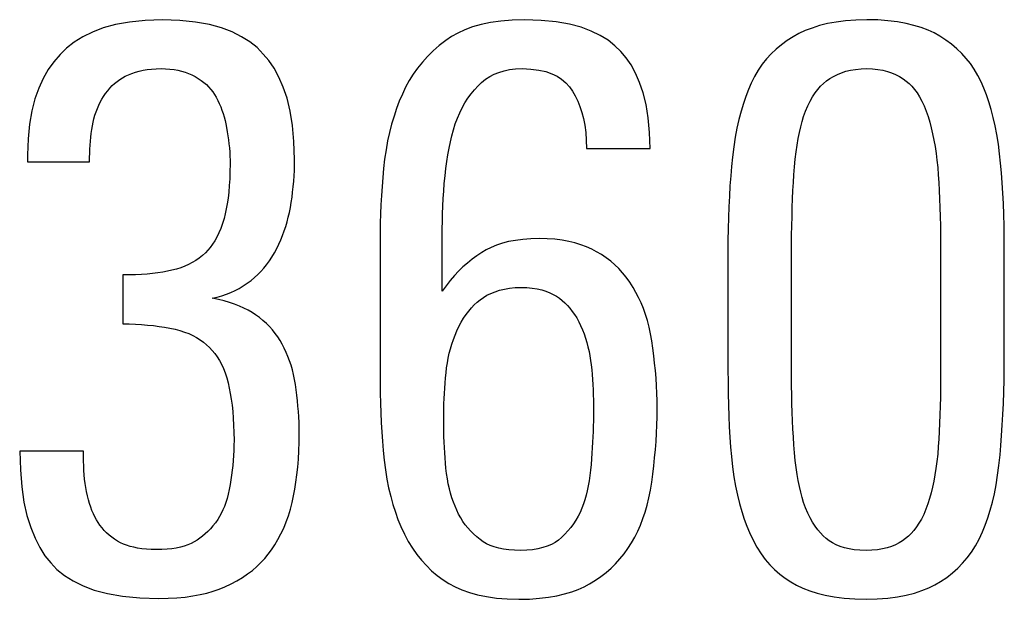
# Model space of a CAD drawing. Units: millimetres. Extents: x 19.8 to 102.5, y 20.3 to 103.
# Drawn here: x 68.2 to 70.4, y 49.8 to 51.1 of the extents above; entities that cross this region are included whole.
import ezdxf

# ---------------------------------------------------------------- set-up
doc = ezdxf.new("R2010")
doc.units = ezdxf.units.MM
doc.header["$LTSCALE"] = 16.335
doc.layers.get('0').update_dxf_attribs({"linetype": 'CONTINUOUS'})
doc.layers.add('ASSI', color=7, linetype='CONTINUOUS')

msp = doc.modelspace()

# ---------------------------------------------------------------- linework, layer by layer
at = {"color": 7, "linetype": 'CONTINUOUS'}
for p, q in [((69.4646, 50.8436), (69.6121, 50.8436)), ((68.17, 50.8292), (68.17, 50.813)), ((68.17, 50.813), (68.3139, 50.813)), ((69.1302, 50.6042), (69.1302, 50.622)), ((70.2845, 50.6193), (70.2846, 50.3347)), ((69.1302, 50.5127), (69.1302, 50.6042)), ((69.7919, 50.6026), (69.7919, 50.3309)), ((69.9394, 50.3148), (69.9393, 50.5954)), ((70.432, 50.3635), (70.432, 50.6098)), ((68.3912, 50.5505), (68.3912, 50.4372)), ((69.1585, 50.549), (69.1489, 50.5377)), ((69.1395, 50.5256), (69.1302, 50.5127)), ((69.1489, 50.5377), (69.1395, 50.5256)), ((68.598, 50.4965), (68.6094, 50.4991)), ((68.6121, 50.4936), (68.598, 50.4965)), ((69.2113, 50.4873), (69.2183, 50.4929)), ((68.2995, 50.1423), (68.152, 50.1423))]:
    msp.add_line(p, q, dxfattribs=at)
for points in [[(68.4829, 51.142), (68.4429, 51.1402), (68.4066, 51.1364), (68.374, 51.1307), (68.3454, 51.1229), (68.3205, 51.1132), (68.2982, 51.1021), (68.278, 51.0898), (68.2605, 51.0762), (68.2455, 51.0611)], [(68.7162, 51.0625), (68.7019, 51.0772), (68.685, 51.0905), (68.6655, 51.1026), (68.6437, 51.1135), (68.6193, 51.1231), (68.5912, 51.1308), (68.5588, 51.1364), (68.5228, 51.1402), (68.4829, 51.142)], [(69.3208, 51.142), (69.2925, 51.141), (69.2664, 51.1389), (69.2423, 51.1355), (69.2205, 51.1309), (69.2008, 51.1251), (69.1829, 51.1184), (69.1665, 51.1111), (69.1518, 51.1029), (69.1389, 51.0939)], [(69.5437, 51.0683), (69.5305, 51.0818), (69.5146, 51.0942), (69.4961, 51.1053), (69.4753, 51.1155), (69.452, 51.1244), (69.425, 51.1316), (69.394, 51.1368), (69.3592, 51.1403), (69.3208, 51.142)], [(70.1137, 51.142), (70.0882, 51.1412), (70.0644, 51.1394), (70.0424, 51.1366), (70.0223, 51.1329), (70.004, 51.1282), (69.987, 51.1227), (69.971, 51.1167), (69.9563, 51.1099), (69.9429, 51.1025)], [(70.2825, 51.1039), (70.2696, 51.1112), (70.2553, 51.1178), (70.2396, 51.1237), (70.2227, 51.1289), (70.2044, 51.1335), (70.1844, 51.1371), (70.1625, 51.1397), (70.139, 51.1413), (70.1137, 51.142)], [(69.1389, 51.0939), (69.1237, 51.082), (69.1096, 51.0697), (69.0965, 51.0569), (69.0844, 51.0437), (69.0734, 51.03), (69.0633, 51.0158), (69.054, 51.0009), (69.0456, 50.9855), (69.0381, 50.9696)], [(69.9429, 51.1025), (69.9289, 51.0937), (69.9158, 51.0841), (69.9035, 51.0738), (69.8921, 51.0629), (69.8815, 51.0512), (69.8716, 51.0386), (69.8623, 51.0249), (69.8537, 51.0102), (69.8458, 50.9946)], [(70.3781, 50.9982), (70.3706, 51.013), (70.3624, 51.027), (70.3534, 51.0402), (70.3439, 51.0524), (70.3336, 51.0638), (70.3223, 51.0747), (70.31, 51.085), (70.2967, 51.0947), (70.2825, 51.1039)], [(68.2455, 51.0611), (68.2312, 51.0447), (68.2183, 51.0262), (68.2067, 51.0056), (68.1964, 50.9831), (68.1874, 50.9585), (68.1803, 50.9309), (68.1751, 50.9), (68.1716, 50.8661), (68.17, 50.8292)], [(68.7886, 50.8184), (68.7869, 50.8594), (68.7834, 50.8968), (68.7782, 50.9304), (68.7711, 50.9599), (68.7623, 50.9857), (68.7523, 51.0087), (68.7414, 51.0294), (68.7293, 51.0473), (68.7162, 51.0625)], [(69.6121, 50.8436), (69.6105, 50.8808), (69.6073, 50.9148), (69.6024, 50.9455), (69.5958, 50.9727), (69.5874, 50.9966), (69.578, 51.018), (69.5677, 51.0373), (69.5563, 51.054), (69.5437, 51.0683)], [(68.3966, 51.0108), (68.4041, 51.0143), (68.412, 51.0175), (68.4203, 51.0203), (68.4289, 51.0228), (68.4378, 51.0248), (68.4473, 51.0265), (68.4575, 51.0277), (68.4681, 51.0284), (68.4793, 51.0288)], [(68.4793, 51.0288), (68.4899, 51.0284), (68.5, 51.0277), (68.5096, 51.0264)], [(68.5096, 51.0264), (68.5185, 51.0248), (68.5269, 51.0227), (68.535, 51.0201), (68.543, 51.0172), (68.5506, 51.0139), (68.558, 51.0101)], [(69.2134, 50.9888), (69.2217, 50.9967), (69.2308, 51.0038), (69.2405, 51.0101), (69.2507, 51.0155), (69.2616, 51.02), (69.2735, 51.0236), (69.2865, 51.0263), (69.3005, 51.028), (69.3154, 51.0288)], [(69.3154, 51.0288), (69.3359, 51.0276), (69.3542, 51.0252), (69.3706, 51.0217), (69.3845, 51.0169), (69.3964, 51.0108), (69.407, 51.0038), (69.4166, 50.9957), (69.4249, 50.9866), (69.4319, 50.9764)], [(70.0202, 51), (70.0281, 51.0056), (70.0365, 51.0107), (70.0455, 51.0152), (70.0549, 51.0191), (70.0649, 51.0224), (70.0758, 51.025), (70.0876, 51.0269), (70.1002, 51.0282), (70.1137, 51.0288)], [(70.1137, 51.0288), (70.1268, 51.0282), (70.1391, 51.0269), (70.1506, 51.025), (70.1612, 51.0223), (70.1711, 51.0189), (70.1804, 51.0149), (70.1892, 51.0104), (70.1975, 51.0052), (70.2051, 50.9995)], [(68.3462, 50.964), (68.351, 50.971), (68.3559, 50.9775), (68.361, 50.9836), (68.3664, 50.9892), (68.3719, 50.9943), (68.3777, 50.999), (68.3838, 51.0033), (68.3901, 51.0073), (68.3966, 51.0108)], [(68.558, 51.0101), (68.5653, 51.0058), (68.5721, 51.0013), (68.5785, 50.9965), (68.5843, 50.9915), (68.5896, 50.9862), (68.5945, 50.9806), (68.599, 50.9748), (68.6032, 50.9687), (68.607, 50.9622)], [(69.1566, 50.8869), (69.1608, 50.9006), (69.1656, 50.9137), (69.1709, 50.9262), (69.1768, 50.9381), (69.1831, 50.9494), (69.19, 50.96), (69.1973, 50.9702), (69.2051, 50.9798), (69.2134, 50.9888)], [(69.8458, 50.9946), (69.8394, 50.98), (69.8333, 50.9643), (69.8277, 50.9476), (69.8224, 50.9298), (69.8174, 50.911), (69.813, 50.8909), (69.8091, 50.8697), (69.8056, 50.8473), (69.8027, 50.8238)], [(69.9673, 50.9175), (69.9719, 50.9304), (69.977, 50.9423), (69.9823, 50.9533), (69.988, 50.9633), (69.9941, 50.9724), (70.0003, 50.9805), (70.0067, 50.9879), (70.0134, 50.9944), (70.0202, 51)], [(70.2051, 50.9995), (70.2116, 50.9941), (70.2179, 50.9877), (70.224, 50.9804), (70.2301, 50.9723), (70.2359, 50.9632), (70.2414, 50.9532), (70.2466, 50.9422), (70.2513, 50.9302), (70.2558, 50.9173)], [(70.4211, 50.831), (70.4182, 50.8538), (70.4148, 50.8756), (70.4109, 50.8962), (70.4064, 50.9157), (70.4015, 50.9341), (70.3962, 50.9516), (70.3906, 50.9681), (70.3845, 50.9836), (70.3781, 50.9982)], [(68.3203, 50.8958), (68.322, 50.9043), (68.324, 50.9125), (68.3263, 50.9206), (68.3289, 50.9285), (68.3319, 50.9362), (68.3351, 50.9436), (68.3386, 50.9507), (68.3423, 50.9575), (68.3462, 50.964)], [(68.607, 50.9622), (68.6107, 50.955), (68.6143, 50.9477), (68.6175, 50.9401), (68.6205, 50.9324), (68.6232, 50.9246), (68.6257, 50.9166)], [(69.0381, 50.9696), (69.0311, 50.9531), (69.0247, 50.9359), (69.0188, 50.9181), (69.0133, 50.8997), (69.0084, 50.8807), (69.0041, 50.861), (69.0003, 50.8404), (68.9971, 50.819), (68.9945, 50.7969)], [(69.4319, 50.9764), (69.4383, 50.9652), (69.4441, 50.9533), (69.4492, 50.9405), (69.4537, 50.9271), (69.4575, 50.9128), (69.4605, 50.8974), (69.4627, 50.8806), (69.464, 50.8627), (69.4646, 50.8436)], [(68.6257, 50.9166), (68.6278, 50.9085), (68.6297, 50.9003), (68.6313, 50.892)], [(69.9447, 50.7824), (69.9462, 50.8011), (69.9479, 50.8189), (69.9498, 50.8357), (69.9521, 50.8515), (69.9546, 50.8664), (69.9574, 50.8804), (69.9605, 50.8937), (69.9637, 50.906), (69.9673, 50.9175)], [(70.2558, 50.9173), (70.2595, 50.9046), (70.2629, 50.8913), (70.266, 50.8774), (70.269, 50.8629), (70.2717, 50.8479), (70.274, 50.8323), (70.2761, 50.8162), (70.2778, 50.7996), (70.2792, 50.7824)], [(68.3139, 50.813), (68.3139, 50.8229), (68.3142, 50.8326), (68.3146, 50.8421), (68.3151, 50.8514), (68.3158, 50.8606), (68.3167, 50.8696), (68.3177, 50.8784), (68.319, 50.8872), (68.3203, 50.8958)], [(68.6313, 50.892), (68.6328, 50.8825), (68.6342, 50.8731), (68.6355, 50.8636), (68.6366, 50.8542), (68.6375, 50.8447), (68.6383, 50.8353), (68.6388, 50.826), (68.6392, 50.8168), (68.6393, 50.8076)], [(69.1339, 50.7447), (69.1353, 50.7627), (69.1369, 50.7802), (69.1389, 50.7971), (69.1412, 50.8133), (69.1437, 50.829), (69.1465, 50.8442), (69.1496, 50.8589), (69.1529, 50.8731), (69.1566, 50.8869)], [(69.8027, 50.8238), (69.8005, 50.8022), (69.7985, 50.7799), (69.7968, 50.7569), (69.7953, 50.7331), (69.7941, 50.7086), (69.7932, 50.6833), (69.7925, 50.6572), (69.792, 50.6303), (69.7919, 50.6026)], [(70.432, 50.6098), (70.4318, 50.6375), (70.4314, 50.6644), (70.4307, 50.6905), (70.4298, 50.7158), (70.4285, 50.7403), (70.427, 50.7641), (70.4253, 50.7871), (70.4233, 50.8094), (70.4211, 50.831)], [(68.6393, 50.8076), (68.639, 50.79), (68.6384, 50.7733), (68.6374, 50.7576), (68.6361, 50.7427), (68.6344, 50.7287), (68.6324, 50.7156), (68.6303, 50.7034), (68.6278, 50.6921), (68.6252, 50.6817)], [(68.7789, 50.707), (68.7808, 50.7187), (68.7826, 50.7305), (68.7841, 50.7426), (68.7855, 50.7549), (68.7866, 50.7675), (68.7874, 50.7801), (68.7881, 50.7928), (68.7884, 50.8055), (68.7886, 50.8184)], [(68.9945, 50.7969), (68.9927, 50.7762), (68.991, 50.7553), (68.9897, 50.7343), (68.9886, 50.7132), (68.9877, 50.6919), (68.9871, 50.6704), (68.9866, 50.6486), (68.9864, 50.6266), (68.9864, 50.3245)], [(69.9393, 50.5954), (69.9394, 50.6193), (69.9396, 50.6424), (69.94, 50.6647), (69.9404, 50.6862), (69.941, 50.707), (69.9418, 50.727), (69.9426, 50.7462), (69.9436, 50.7647), (69.9447, 50.7824)], [(70.2792, 50.7824), (70.2803, 50.7647), (70.2812, 50.7462), (70.2821, 50.727), (70.2828, 50.707), (70.2834, 50.6862), (70.2839, 50.6647), (70.2843, 50.6424), (70.2845, 50.6193)], [(69.1302, 50.622), (69.1305, 50.6573), (69.1308, 50.6749), (69.1313, 50.6924), (69.132, 50.7099), (69.1328, 50.7273), (69.1339, 50.7447)], [(68.7472, 50.6116), (68.7521, 50.6217), (68.7566, 50.6318), (68.7607, 50.6421), (68.7646, 50.6524), (68.768, 50.6627), (68.7712, 50.6733), (68.774, 50.6843), (68.7766, 50.6955), (68.7789, 50.707)], [(68.6252, 50.6817), (68.6215, 50.6695), (68.6175, 50.6582), (68.6133, 50.6478), (68.6087, 50.6383), (68.6038, 50.6296), (68.5987, 50.6216), (68.5934, 50.6144), (68.5879, 50.6079), (68.5822, 50.6021)], [(69.355, 50.635), (69.3354, 50.6344), (69.3171, 50.6329), (69.3, 50.6307), (69.2842, 50.6277), (69.2697, 50.6238), (69.2562, 50.6194), (69.2437, 50.6144), (69.2323, 50.6088), (69.2219, 50.6026)], [(69.488, 50.6044), (69.4765, 50.6104), (69.4642, 50.6158), (69.4513, 50.6205), (69.4377, 50.6247), (69.4234, 50.6282), (69.4081, 50.631), (69.3915, 50.6331), (69.3738, 50.6344), (69.355, 50.635)], [(68.5822, 50.6021), (68.575, 50.5956), (68.5674, 50.5896), (68.5596, 50.5841), (68.5515, 50.5791), (68.5431, 50.5747), (68.5342, 50.5706), (68.5248, 50.5671), (68.5149, 50.5639), (68.5045, 50.5613)], [(68.6879, 50.5379), (68.6957, 50.5443), (68.7032, 50.5512), (68.7104, 50.5585), (68.7173, 50.5662), (68.7239, 50.5743), (68.7302, 50.5829), (68.7362, 50.592), (68.7419, 50.6016), (68.7472, 50.6116)], [(69.2219, 50.6026), (69.2104, 50.595), (69.1994, 50.5869), (69.1886, 50.5782), (69.1783, 50.5691), (69.1683, 50.5595), (69.1585, 50.549)], [(69.5725, 50.5217), (69.5647, 50.5339), (69.5566, 50.5453), (69.5481, 50.5558), (69.5393, 50.5655), (69.5303, 50.5743), (69.5206, 50.5826), (69.5103, 50.5904), (69.4994, 50.5977), (69.488, 50.6044)], [(68.5045, 50.5613), (68.4941, 50.5591), (68.4832, 50.5572), (68.4718, 50.5555), (68.4598, 50.554), (68.4473, 50.5527), (68.4342, 50.5518), (68.4204, 50.5511), (68.4061, 50.5506), (68.3912, 50.5505)], [(68.6094, 50.4991), (68.6204, 50.5022), (68.6309, 50.5058), (68.6411, 50.5098), (68.6508, 50.5143), (68.6603, 50.5194), (68.6697, 50.525), (68.6789, 50.5312), (68.6879, 50.5379)], [(69.2183, 50.4929), (69.2258, 50.4984), (69.234, 50.5033), (69.243, 50.5077), (69.2527, 50.5116), (69.2631, 50.5151), (69.2744, 50.5178), (69.2866, 50.5198), (69.2997, 50.5211), (69.3136, 50.5217)], [(69.3136, 50.5217), (69.3267, 50.5212), (69.3389, 50.52), (69.3503, 50.5183), (69.3609, 50.5158), (69.3706, 50.5128), (69.3795, 50.5093), (69.3877, 50.5055), (69.3951, 50.5012), (69.4017, 50.4965)], [(69.6155, 50.3976), (69.6127, 50.414), (69.6093, 50.4297), (69.6055, 50.4447), (69.6011, 50.4589), (69.5963, 50.4725), (69.591, 50.4856), (69.5853, 50.4982), (69.5791, 50.5102), (69.5725, 50.5217)], [(68.6984, 50.4583), (68.69, 50.4638), (68.681, 50.469), (68.6713, 50.4739), (68.6609, 50.4785), (68.6498, 50.4828), (68.638, 50.4868), (68.6254, 50.4904), (68.6121, 50.4936)], [(69.1644, 50.421), (69.1692, 50.4314), (69.1744, 50.4411), (69.1799, 50.4503), (69.1857, 50.4589), (69.1918, 50.4668), (69.1981, 50.4742), (69.2046, 50.4811), (69.2113, 50.4873)], [(69.4017, 50.4965), (69.4082, 50.4914), (69.4145, 50.4857), (69.4205, 50.4797), (69.4263, 50.4732), (69.4317, 50.4662), (69.437, 50.4588), (69.4419, 50.4508), (69.4466, 50.4422), (69.451, 50.4331)], [(68.7598, 50.3904), (68.755, 50.3989), (68.7497, 50.4071), (68.7439, 50.4151), (68.7375, 50.423), (68.7306, 50.4308), (68.7232, 50.4382), (68.7154, 50.4452), (68.7071, 50.452), (68.6984, 50.4583)], [(68.3912, 50.4372), (68.4059, 50.437), (68.4202, 50.4365), (68.4344, 50.4356), (68.4482, 50.4345), (68.4619, 50.433), (68.475, 50.4313), (68.4877, 50.4293), (68.4999, 50.4271), (68.5117, 50.4246)], [(69.451, 50.4331), (69.4551, 50.4235), (69.4588, 50.4138), (69.4622, 50.404), (69.4653, 50.3939), (69.468, 50.3838), (69.4704, 50.3735), (69.4724, 50.3631), (69.4741, 50.3525), (69.4754, 50.3419)], [(68.5117, 50.4246), (68.5229, 50.4217), (68.5335, 50.4183), (68.5435, 50.4145), (68.5529, 50.4102), (68.5616, 50.4055), (68.5698, 50.4003), (68.5776, 50.3947), (68.5849, 50.3888), (68.5917, 50.3824)], [(69.1392, 50.3239), (69.1405, 50.3354), (69.1423, 50.3468), (69.1444, 50.3579), (69.1468, 50.3689), (69.1496, 50.3796), (69.1528, 50.3902), (69.1563, 50.4007), (69.1601, 50.4109), (69.1644, 50.421)], [(68.7904, 50.2969), (68.7884, 50.3084), (68.7861, 50.3196), (68.7834, 50.3305), (68.7804, 50.3411), (68.777, 50.3513), (68.7733, 50.3613), (68.7691, 50.3712), (68.7647, 50.3809), (68.7598, 50.3904)], [(69.6283, 50.2412), (69.6281, 50.2588), (69.6275, 50.2764), (69.6267, 50.2939), (69.6255, 50.3114), (69.624, 50.3288), (69.6223, 50.3461), (69.6203, 50.3634), (69.618, 50.3805), (69.6155, 50.3976)], [(68.5917, 50.3824), (68.598, 50.3757), (68.6039, 50.3684), (68.6095, 50.3606), (68.6147, 50.3524), (68.6195, 50.3435), (68.6239, 50.3339), (68.6279, 50.3235), (68.6315, 50.3123), (68.6347, 50.3003)], [(69.4754, 50.3419), (69.4765, 50.3308), (69.4775, 50.3195), (69.4784, 50.308), (69.4791, 50.2963), (69.4797, 50.2845), (69.4802, 50.2725), (69.4805, 50.2604), (69.4807, 50.2482), (69.4808, 50.2358)], [(70.4221, 50.1334), (70.4241, 50.1557), (70.4258, 50.1788), (70.4274, 50.2027), (70.4287, 50.2275), (70.4299, 50.253), (70.4308, 50.2794), (70.4314, 50.3066), (70.4318, 50.3346), (70.432, 50.3635)], [(68.9864, 50.3245), (68.9866, 50.3004), (68.987, 50.2767), (68.9876, 50.2535), (68.9884, 50.2307), (68.9893, 50.2084), (68.9905, 50.1865), (68.9919, 50.1651), (68.9935, 50.1441)], [(69.1338, 50.216), (69.1339, 50.228), (69.1341, 50.24), (69.1344, 50.2519), (69.1349, 50.2639), (69.1355, 50.2759), (69.1362, 50.2879), (69.137, 50.2999), (69.138, 50.3119), (69.1392, 50.3239)], [(69.7919, 50.3309), (69.7922, 50.3027), (69.7926, 50.2755), (69.7933, 50.249), (69.7941, 50.2235), (69.7952, 50.1988), (69.7965, 50.1749), (69.7981, 50.1518), (69.8, 50.1296)], [(70.2846, 50.3347), (70.2845, 50.3115), (70.2843, 50.289), (70.2839, 50.2673), (70.2834, 50.2464), (70.2828, 50.2262), (70.2821, 50.2068), (70.2813, 50.1881), (70.2803, 50.1702), (70.2792, 50.1531)], [(68.6347, 50.3003), (68.6373, 50.2883), (68.6397, 50.2757), (68.6418, 50.2625), (68.6437, 50.2487), (68.6453, 50.2343), (68.6465, 50.2189), (68.6475, 50.2027), (68.6481, 50.1855), (68.6483, 50.1675)], [(68.7994, 50.1837), (68.7992, 50.1962), (68.7989, 50.2088), (68.7983, 50.2214), (68.7975, 50.234), (68.7964, 50.2466), (68.7952, 50.2592), (68.7938, 50.2718), (68.7922, 50.2844), (68.7904, 50.2969)], [(69.9447, 50.1567), (69.9435, 50.1749), (69.9425, 50.1936), (69.9416, 50.2127), (69.9409, 50.2322), (69.9403, 50.2522), (69.9399, 50.2726), (69.9396, 50.2935), (69.9394, 50.3148)], [(69.4808, 50.2358), (69.4807, 50.224), (69.4806, 50.2121), (69.4803, 50.2), (69.4799, 50.1877), (69.4793, 50.1753), (69.4787, 50.1627), (69.478, 50.1501), (69.4772, 50.1373), (69.4763, 50.1244)], [(69.6157, 50.0704), (69.6181, 50.0892), (69.6203, 50.108), (69.6223, 50.1268), (69.624, 50.1457), (69.6255, 50.1646), (69.6267, 50.1836), (69.6275, 50.2027), (69.6281, 50.2219), (69.6283, 50.2412)], [(69.1391, 50.1027), (69.138, 50.1144), (69.1371, 50.1264), (69.1362, 50.1385), (69.1355, 50.1508), (69.1349, 50.1634), (69.1344, 50.1762), (69.1341, 50.1893), (69.1339, 50.2025), (69.1338, 50.216)], [(68.7832, 50.0236), (68.7864, 50.0385), (68.7893, 50.0541), (68.7918, 50.0704), (68.794, 50.0874), (68.7959, 50.1051), (68.7974, 50.1236), (68.7984, 50.1429), (68.7991, 50.1629), (68.7994, 50.1837)], [(68.6483, 50.1675), (68.6482, 50.1556), (68.6478, 50.1438), (68.6473, 50.1321), (68.6465, 50.1205), (68.6454, 50.1091), (68.6442, 50.0978), (68.6428, 50.0867), (68.6412, 50.0758), (68.6395, 50.065)], [(68.152, 50.1423), (68.1536, 50.0991), (68.1569, 50.0597), (68.1619, 50.0242), (68.1689, 49.9928), (68.1776, 49.9652), (68.1876, 49.9406), (68.1985, 49.9186), (68.2106, 49.8995), (68.224, 49.8834)], [(68.3067, 50.0488), (68.3051, 50.058), (68.3037, 50.0674), (68.3025, 50.0772), (68.3016, 50.0872), (68.3008, 50.0975), (68.3002, 50.1081), (68.2998, 50.1192), (68.2995, 50.1306), (68.2995, 50.1423)], [(68.9935, 50.1441), (68.9958, 50.1211), (68.9988, 50.0989), (69.0023, 50.0776), (69.0064, 50.0571), (69.0112, 50.0375), (69.0164, 50.0188), (69.022, 50.0009), (69.028, 49.9839), (69.0346, 49.9678)], [(69.9673, 50.0234), (69.9637, 50.0348), (69.9605, 50.0471), (69.9574, 50.0601), (69.9546, 50.0739), (69.9521, 50.0884), (69.9498, 50.104), (69.9478, 50.1206), (69.9461, 50.1381), (69.9447, 50.1567)], [(70.2792, 50.1531), (70.2777, 50.1353), (70.2759, 50.1184), (70.2738, 50.1023), (70.2714, 50.087), (70.2686, 50.0725), (70.2656, 50.0587), (70.2623, 50.0453), (70.2588, 50.0325), (70.255, 50.0203)], [(69.4763, 50.1244), (69.4753, 50.111), (69.474, 50.0981), (69.4724, 50.0856), (69.4706, 50.0735), (69.4686, 50.0618), (69.4663, 50.0506), (69.4637, 50.0399), (69.4608, 50.0297), (69.4577, 50.0199)], [(69.8, 50.1296), (69.8027, 50.1055), (69.8059, 50.0825), (69.8096, 50.0607), (69.8139, 50.0401), (69.8188, 50.0206), (69.824, 50.0022), (69.8296, 49.9849), (69.8355, 49.9686), (69.8419, 49.9534)], [(70.3816, 49.9553), (70.388, 49.971), (70.3939, 49.9876), (70.3994, 50.0053), (70.4044, 50.0239), (70.4089, 50.0435), (70.4129, 50.0642), (70.4165, 50.0862), (70.4195, 50.1092), (70.4221, 50.1334)], [(69.164, 50.0055), (69.1601, 50.0146), (69.1564, 50.0242), (69.153, 50.0341), (69.1499, 50.0445), (69.1471, 50.0552), (69.1445, 50.0664), (69.1424, 50.0781), (69.1406, 50.0902), (69.1391, 50.1027)], [(69.5689, 49.9301), (69.5763, 49.9431), (69.5831, 49.9567), (69.5894, 49.971), (69.5952, 49.9858), (69.6005, 50.0012), (69.6052, 50.0174), (69.6092, 50.0343), (69.6128, 50.052), (69.6157, 50.0704)], [(68.3337, 49.9769), (68.3298, 49.9832), (68.3261, 49.9899), (68.3227, 49.997), (68.3194, 50.0044), (68.3164, 50.0122), (68.3136, 50.0206), (68.3111, 50.0295), (68.3088, 50.0389), (68.3067, 50.0488)], [(68.6395, 50.065), (68.6373, 50.0536), (68.6349, 50.0428), (68.6322, 50.0326), (68.6292, 50.0231), (68.626, 50.0142), (68.6225, 50.0059), (68.6188, 49.9981), (68.6148, 49.9908), (68.6106, 49.9841)], [(68.7274, 49.9032), (68.7354, 49.9139), (68.743, 49.9253), (68.7501, 49.9374), (68.757, 49.9503), (68.7634, 49.9639), (68.7692, 49.9781), (68.7745, 49.9927), (68.7791, 50.0079), (68.7832, 50.0236)], [(70.0194, 49.9399), (70.0128, 49.9459), (70.0063, 49.9526), (70, 49.9602), (69.9938, 49.9685), (69.9878, 49.9776), (69.9822, 49.9877), (69.9769, 49.9987), (69.9719, 50.0106), (69.9673, 50.0234)], [(69.2183, 49.9373), (69.2104, 49.9438), (69.203, 49.9504), (69.196, 49.9573), (69.1897, 49.9644), (69.1839, 49.9717), (69.1784, 49.9795), (69.1732, 49.9877), (69.1684, 49.9964), (69.164, 50.0055)], [(69.4577, 50.0199), (69.454, 50.01), (69.4498, 50.0004), (69.4451, 49.9912), (69.44, 49.9823), (69.4343, 49.9737), (69.4282, 49.9654), (69.4214, 49.9573), (69.4141, 49.9495), (69.4063, 49.9419)], [(70.255, 50.0203), (70.2503, 50.0075), (70.2453, 49.9957), (70.24, 49.9849), (70.2344, 49.9752), (70.2285, 49.9665), (70.2225, 49.9586), (70.2163, 49.9514), (70.2099, 49.9451), (70.2033, 49.9396)], [(68.3858, 49.9301), (68.3787, 49.934), (68.3719, 49.9382), (68.3654, 49.9427), (68.3592, 49.9477), (68.3533, 49.9529), (68.3478, 49.9585), (68.3427, 49.9643), (68.338, 49.9705), (68.3337, 49.9769)], [(68.6106, 49.9841), (68.6052, 49.9764), (68.5996, 49.9693), (68.5939, 49.9626), (68.588, 49.9564), (68.5819, 49.9506), (68.5757, 49.9454), (68.5694, 49.9406), (68.563, 49.9362), (68.5564, 49.9323)], [(69.0346, 49.9678), (69.0429, 49.9497), (69.0519, 49.9328), (69.0615, 49.9171), (69.0716, 49.9026), (69.0824, 49.8893), (69.0938, 49.8769), (69.106, 49.8652), (69.1189, 49.8544), (69.1324, 49.8444)], [(70.2846, 49.8402), (70.2986, 49.8497), (70.3117, 49.8599), (70.324, 49.8708), (70.3354, 49.8824), (70.346, 49.8947), (70.3558, 49.9082), (70.3651, 49.9228), (70.3737, 49.9385), (70.3816, 49.9553)], [(68.5564, 49.9323), (68.5493, 49.9286), (68.5416, 49.9253), (68.5332, 49.9224), (68.5243, 49.9199), (68.5147, 49.9178), (68.5044, 49.9161), (68.4932, 49.9149), (68.4812, 49.9142), (68.4685, 49.914)], [(69.3118, 49.9122), (69.2976, 49.9125), (69.2845, 49.9135), (69.2723, 49.9151), (69.2612, 49.9174), (69.2511, 49.9203), (69.2418, 49.9238), (69.2332, 49.9277), (69.2254, 49.9323), (69.2183, 49.9373)], [(69.4063, 49.9419), (69.3995, 49.9361), (69.3918, 49.9309), (69.3832, 49.9262), (69.3738, 49.9221), (69.3635, 49.9187), (69.3521, 49.9159), (69.3397, 49.9139), (69.3263, 49.9127), (69.3118, 49.9122)], [(69.8419, 49.9534), (69.8503, 49.9358), (69.8592, 49.9195), (69.8687, 49.9046), (69.8786, 49.8911), (69.889, 49.879), (69.9002, 49.8677), (69.912, 49.8573), (69.9246, 49.8477), (69.9379, 49.8391)], [(70.1119, 49.9122), (70.0978, 49.9127), (70.0847, 49.9139), (70.0726, 49.9157), (70.0616, 49.9183), (70.0516, 49.9215), (70.0425, 49.9253), (70.034, 49.9297), (70.0263, 49.9345), (70.0194, 49.9399)], [(70.2033, 49.9396), (70.1962, 49.9342), (70.1883, 49.9294), (70.1798, 49.9252), (70.1706, 49.9214), (70.1607, 49.9182), (70.1499, 49.9157), (70.1382, 49.9138), (70.1255, 49.9127), (70.1119, 49.9122)], [(68.4685, 49.914), (68.4565, 49.9142), (68.4453, 49.9149), (68.4347, 49.916), (68.425, 49.9175), (68.416, 49.9194), (68.4076, 49.9216), (68.3997, 49.9241), (68.3925, 49.927), (68.3858, 49.9301)], [(69.4718, 49.8348), (69.4852, 49.8429), (69.4979, 49.8516), (69.5099, 49.8609), (69.5213, 49.8708), (69.5319, 49.8813), (69.5421, 49.8925), (69.5516, 49.9043), (69.5606, 49.9169), (69.5689, 49.9301)], [(68.6267, 49.8276), (68.6414, 49.8346), (68.6551, 49.8419), (68.668, 49.8495), (68.6799, 49.8576), (68.6909, 49.866), (68.7011, 49.8748), (68.7106, 49.8839), (68.7194, 49.8934), (68.7274, 49.9032)], [(68.224, 49.8834), (68.2382, 49.8681), (68.2555, 49.8541), (68.2758, 49.8416), (68.2987, 49.8302), (68.3247, 49.8202), (68.3551, 49.8122), (68.3903, 49.8064), (68.4299, 49.8025), (68.4739, 49.8007)], [(69.1324, 49.8444), (69.1455, 49.8359), (69.1601, 49.8281), (69.1761, 49.8212), (69.1935, 49.8149), (69.2123, 49.8095), (69.2331, 49.8051), (69.2561, 49.8019), (69.2811, 49.7999), (69.3082, 49.7989)], [(70.1119, 49.7989), (70.1379, 49.7997), (70.1621, 49.8016), (70.1846, 49.8045), (70.2051, 49.8085), (70.2238, 49.8134), (70.2411, 49.8191), (70.257, 49.8255), (70.2715, 49.8325), (70.2846, 49.8402)], [(68.4739, 49.8007), (68.4956, 49.8012), (68.516, 49.8023), (68.5353, 49.8041), (68.5532, 49.8066), (68.5699, 49.8098), (68.5856, 49.8135), (68.6003, 49.8177), (68.614, 49.8224), (68.6267, 49.8276)], [(69.3082, 49.7989), (69.3327, 49.7996), (69.3555, 49.8012), (69.3766, 49.8037), (69.396, 49.8071), (69.4137, 49.8115), (69.4302, 49.8164), (69.4454, 49.8219), (69.4593, 49.8281), (69.4718, 49.8348)], [(69.9379, 49.8391), (69.9509, 49.8316), (69.9653, 49.8248), (69.9813, 49.8187), (69.9986, 49.8132), (70.0174, 49.8083), (70.0381, 49.8044), (70.0609, 49.8016), (70.0855, 49.7997), (70.1119, 49.7989)]]:
    msp.add_lwpolyline(points, dxfattribs=at)
at = {"layer": 'ASSI', "color": 7, "linetype": 'CONTINUOUS'}
for p, q in [((69.4646, 50.8436), (69.6121, 50.8436)), ((68.17, 50.8292), (68.17, 50.813)), ((68.17, 50.813), (68.3139, 50.813)), ((69.1302, 50.6042), (69.1302, 50.622)), ((70.2845, 50.6193), (70.2846, 50.3347)), ((69.1302, 50.5127), (69.1302, 50.6042)), ((69.7919, 50.6026), (69.7919, 50.3309)), ((69.9394, 50.3148), (69.9393, 50.5954)), ((70.432, 50.3635), (70.432, 50.6098)), ((68.3912, 50.5505), (68.3912, 50.4372)), ((69.1585, 50.549), (69.1489, 50.5377)), ((69.1395, 50.5256), (69.1302, 50.5127)), ((69.1489, 50.5377), (69.1395, 50.5256)), ((68.598, 50.4965), (68.6094, 50.4991)), ((68.6121, 50.4936), (68.598, 50.4965)), ((69.2113, 50.4873), (69.2183, 50.4929)), ((68.2995, 50.1423), (68.152, 50.1423))]:
    msp.add_line(p, q, dxfattribs=at)
for points in [[(68.4829, 51.142), (68.4429, 51.1402), (68.4066, 51.1364), (68.374, 51.1307), (68.3454, 51.1229), (68.3205, 51.1132), (68.2982, 51.1021), (68.278, 51.0898), (68.2605, 51.0762), (68.2455, 51.0611)], [(68.7162, 51.0625), (68.7019, 51.0772), (68.685, 51.0905), (68.6655, 51.1026), (68.6437, 51.1135), (68.6193, 51.1231), (68.5912, 51.1308), (68.5588, 51.1364), (68.5228, 51.1402), (68.4829, 51.142)], [(69.3208, 51.142), (69.2925, 51.141), (69.2664, 51.1389), (69.2423, 51.1355), (69.2205, 51.1309), (69.2008, 51.1251), (69.1829, 51.1184), (69.1665, 51.1111), (69.1518, 51.1029), (69.1389, 51.0939)], [(69.5437, 51.0683), (69.5305, 51.0818), (69.5146, 51.0942), (69.4961, 51.1053), (69.4753, 51.1155), (69.452, 51.1244), (69.425, 51.1316), (69.394, 51.1368), (69.3592, 51.1403), (69.3208, 51.142)], [(70.1137, 51.142), (70.0882, 51.1412), (70.0644, 51.1394), (70.0424, 51.1366), (70.0223, 51.1329), (70.004, 51.1282), (69.987, 51.1227), (69.971, 51.1167), (69.9563, 51.1099), (69.9429, 51.1025)], [(70.2825, 51.1039), (70.2696, 51.1112), (70.2553, 51.1178), (70.2396, 51.1237), (70.2227, 51.1289), (70.2044, 51.1335), (70.1844, 51.1371), (70.1625, 51.1397), (70.139, 51.1413), (70.1137, 51.142)], [(69.1389, 51.0939), (69.1237, 51.082), (69.1096, 51.0697), (69.0965, 51.0569), (69.0844, 51.0437), (69.0734, 51.03), (69.0633, 51.0158), (69.054, 51.0009), (69.0456, 50.9855), (69.0381, 50.9696)], [(69.9429, 51.1025), (69.9289, 51.0937), (69.9158, 51.0841), (69.9035, 51.0738), (69.8921, 51.0629), (69.8815, 51.0512), (69.8716, 51.0386), (69.8623, 51.0249), (69.8537, 51.0102), (69.8458, 50.9946)], [(70.3781, 50.9982), (70.3706, 51.013), (70.3624, 51.027), (70.3534, 51.0402), (70.3439, 51.0524), (70.3336, 51.0638), (70.3223, 51.0747), (70.31, 51.085), (70.2967, 51.0947), (70.2825, 51.1039)], [(68.2455, 51.0611), (68.2312, 51.0447), (68.2183, 51.0262), (68.2067, 51.0056), (68.1964, 50.9831), (68.1874, 50.9585), (68.1803, 50.9309), (68.1751, 50.9), (68.1716, 50.8661), (68.17, 50.8292)], [(68.7886, 50.8184), (68.7869, 50.8594), (68.7834, 50.8968), (68.7782, 50.9304), (68.7711, 50.9599), (68.7623, 50.9857), (68.7523, 51.0087), (68.7414, 51.0294), (68.7293, 51.0473), (68.7162, 51.0625)], [(69.6121, 50.8436), (69.6105, 50.8808), (69.6073, 50.9148), (69.6024, 50.9455), (69.5958, 50.9727), (69.5874, 50.9966), (69.578, 51.018), (69.5677, 51.0373), (69.5563, 51.054), (69.5437, 51.0683)], [(68.3966, 51.0108), (68.4041, 51.0143), (68.412, 51.0175), (68.4203, 51.0203), (68.4289, 51.0228), (68.4378, 51.0248), (68.4473, 51.0265), (68.4575, 51.0277), (68.4681, 51.0284), (68.4793, 51.0288)], [(68.4793, 51.0288), (68.4899, 51.0284), (68.5, 51.0277), (68.5096, 51.0264)], [(68.5096, 51.0264), (68.5185, 51.0248), (68.5269, 51.0227), (68.535, 51.0201), (68.543, 51.0172), (68.5506, 51.0139), (68.558, 51.0101)], [(69.2134, 50.9888), (69.2217, 50.9967), (69.2308, 51.0038), (69.2405, 51.0101), (69.2507, 51.0155), (69.2616, 51.02), (69.2735, 51.0236), (69.2865, 51.0263), (69.3005, 51.028), (69.3154, 51.0288)], [(69.3154, 51.0288), (69.3359, 51.0276), (69.3542, 51.0252), (69.3706, 51.0217), (69.3845, 51.0169), (69.3964, 51.0108), (69.407, 51.0038), (69.4166, 50.9957), (69.4249, 50.9866), (69.4319, 50.9764)], [(70.0202, 51), (70.0281, 51.0056), (70.0365, 51.0107), (70.0455, 51.0152), (70.0549, 51.0191), (70.0649, 51.0224), (70.0758, 51.025), (70.0876, 51.0269), (70.1002, 51.0282), (70.1137, 51.0288)], [(70.1137, 51.0288), (70.1268, 51.0282), (70.1391, 51.0269), (70.1506, 51.025), (70.1612, 51.0223), (70.1711, 51.0189), (70.1804, 51.0149), (70.1892, 51.0104), (70.1975, 51.0052), (70.2051, 50.9995)], [(68.3462, 50.964), (68.351, 50.971), (68.3559, 50.9775), (68.361, 50.9836), (68.3664, 50.9892), (68.3719, 50.9943), (68.3777, 50.999), (68.3838, 51.0033), (68.3901, 51.0073), (68.3966, 51.0108)], [(68.558, 51.0101), (68.5653, 51.0058), (68.5721, 51.0013), (68.5785, 50.9965), (68.5843, 50.9915), (68.5896, 50.9862), (68.5945, 50.9806), (68.599, 50.9748), (68.6032, 50.9687), (68.607, 50.9622)], [(69.1566, 50.8869), (69.1608, 50.9006), (69.1656, 50.9137), (69.1709, 50.9262), (69.1768, 50.9381), (69.1831, 50.9494), (69.19, 50.96), (69.1973, 50.9702), (69.2051, 50.9798), (69.2134, 50.9888)], [(69.8458, 50.9946), (69.8394, 50.98), (69.8333, 50.9643), (69.8277, 50.9476), (69.8224, 50.9298), (69.8174, 50.911), (69.813, 50.8909), (69.8091, 50.8697), (69.8056, 50.8473), (69.8027, 50.8238)], [(69.9673, 50.9175), (69.9719, 50.9304), (69.977, 50.9423), (69.9823, 50.9533), (69.988, 50.9633), (69.9941, 50.9724), (70.0003, 50.9805), (70.0067, 50.9879), (70.0134, 50.9944), (70.0202, 51)], [(70.2051, 50.9995), (70.2116, 50.9941), (70.2179, 50.9877), (70.224, 50.9804), (70.2301, 50.9723), (70.2359, 50.9632), (70.2414, 50.9532), (70.2466, 50.9422), (70.2513, 50.9302), (70.2558, 50.9173)], [(70.4211, 50.831), (70.4182, 50.8538), (70.4148, 50.8756), (70.4109, 50.8962), (70.4064, 50.9157), (70.4015, 50.9341), (70.3962, 50.9516), (70.3906, 50.9681), (70.3845, 50.9836), (70.3781, 50.9982)], [(68.3203, 50.8958), (68.322, 50.9043), (68.324, 50.9125), (68.3263, 50.9206), (68.3289, 50.9285), (68.3319, 50.9362), (68.3351, 50.9436), (68.3386, 50.9507), (68.3423, 50.9575), (68.3462, 50.964)], [(68.607, 50.9622), (68.6107, 50.955), (68.6143, 50.9477), (68.6175, 50.9401), (68.6205, 50.9324), (68.6232, 50.9246), (68.6257, 50.9166)], [(69.0381, 50.9696), (69.0311, 50.9531), (69.0247, 50.9359), (69.0188, 50.9181), (69.0133, 50.8997), (69.0084, 50.8807), (69.0041, 50.861), (69.0003, 50.8404), (68.9971, 50.819), (68.9945, 50.7969)], [(69.4319, 50.9764), (69.4383, 50.9652), (69.4441, 50.9533), (69.4492, 50.9405), (69.4537, 50.9271), (69.4575, 50.9128), (69.4605, 50.8974), (69.4627, 50.8806), (69.464, 50.8627), (69.4646, 50.8436)], [(68.6257, 50.9166), (68.6278, 50.9085), (68.6297, 50.9003), (68.6313, 50.892)], [(69.9447, 50.7824), (69.9462, 50.8011), (69.9479, 50.8189), (69.9498, 50.8357), (69.9521, 50.8515), (69.9546, 50.8664), (69.9574, 50.8804), (69.9605, 50.8937), (69.9637, 50.906), (69.9673, 50.9175)], [(70.2558, 50.9173), (70.2595, 50.9046), (70.2629, 50.8913), (70.266, 50.8774), (70.269, 50.8629), (70.2717, 50.8479), (70.274, 50.8323), (70.2761, 50.8162), (70.2778, 50.7996), (70.2792, 50.7824)], [(68.3139, 50.813), (68.3139, 50.8229), (68.3142, 50.8326), (68.3146, 50.8421), (68.3151, 50.8514), (68.3158, 50.8606), (68.3167, 50.8696), (68.3177, 50.8784), (68.319, 50.8872), (68.3203, 50.8958)], [(68.6313, 50.892), (68.6328, 50.8825), (68.6342, 50.8731), (68.6355, 50.8636), (68.6366, 50.8542), (68.6375, 50.8447), (68.6383, 50.8353), (68.6388, 50.826), (68.6392, 50.8168), (68.6393, 50.8076)], [(69.1339, 50.7447), (69.1353, 50.7627), (69.1369, 50.7802), (69.1389, 50.7971), (69.1412, 50.8133), (69.1437, 50.829), (69.1465, 50.8442), (69.1496, 50.8589), (69.1529, 50.8731), (69.1566, 50.8869)], [(69.8027, 50.8238), (69.8005, 50.8022), (69.7985, 50.7799), (69.7968, 50.7569), (69.7953, 50.7331), (69.7941, 50.7086), (69.7932, 50.6833), (69.7925, 50.6572), (69.792, 50.6303), (69.7919, 50.6026)], [(70.432, 50.6098), (70.4318, 50.6375), (70.4314, 50.6644), (70.4307, 50.6905), (70.4298, 50.7158), (70.4285, 50.7403), (70.427, 50.7641), (70.4253, 50.7871), (70.4233, 50.8094), (70.4211, 50.831)], [(68.6393, 50.8076), (68.639, 50.79), (68.6384, 50.7733), (68.6374, 50.7576), (68.6361, 50.7427), (68.6344, 50.7287), (68.6324, 50.7156), (68.6303, 50.7034), (68.6278, 50.6921), (68.6252, 50.6817)], [(68.7789, 50.707), (68.7808, 50.7187), (68.7826, 50.7305), (68.7841, 50.7426), (68.7855, 50.7549), (68.7866, 50.7675), (68.7874, 50.7801), (68.7881, 50.7928), (68.7884, 50.8055), (68.7886, 50.8184)], [(68.9945, 50.7969), (68.9927, 50.7762), (68.991, 50.7553), (68.9897, 50.7343), (68.9886, 50.7132), (68.9877, 50.6919), (68.9871, 50.6704), (68.9866, 50.6486), (68.9864, 50.6266), (68.9864, 50.3245)], [(69.9393, 50.5954), (69.9394, 50.6193), (69.9396, 50.6424), (69.94, 50.6647), (69.9404, 50.6862), (69.941, 50.707), (69.9418, 50.727), (69.9426, 50.7462), (69.9436, 50.7647), (69.9447, 50.7824)], [(70.2792, 50.7824), (70.2803, 50.7647), (70.2812, 50.7462), (70.2821, 50.727), (70.2828, 50.707), (70.2834, 50.6862), (70.2839, 50.6647), (70.2843, 50.6424), (70.2845, 50.6193)], [(69.1302, 50.622), (69.1305, 50.6573), (69.1308, 50.6749), (69.1313, 50.6924), (69.132, 50.7099), (69.1328, 50.7273), (69.1339, 50.7447)], [(68.7472, 50.6116), (68.7521, 50.6217), (68.7566, 50.6318), (68.7607, 50.6421), (68.7646, 50.6524), (68.768, 50.6627), (68.7712, 50.6733), (68.774, 50.6843), (68.7766, 50.6955), (68.7789, 50.707)], [(68.6252, 50.6817), (68.6215, 50.6695), (68.6175, 50.6582), (68.6133, 50.6478), (68.6087, 50.6383), (68.6038, 50.6296), (68.5987, 50.6216), (68.5934, 50.6144), (68.5879, 50.6079), (68.5822, 50.6021)], [(69.355, 50.635), (69.3354, 50.6344), (69.3171, 50.6329), (69.3, 50.6307), (69.2842, 50.6277), (69.2697, 50.6238), (69.2562, 50.6194), (69.2437, 50.6144), (69.2323, 50.6088), (69.2219, 50.6026)], [(69.488, 50.6044), (69.4765, 50.6104), (69.4642, 50.6158), (69.4513, 50.6205), (69.4377, 50.6247), (69.4234, 50.6282), (69.4081, 50.631), (69.3915, 50.6331), (69.3738, 50.6344), (69.355, 50.635)], [(68.5822, 50.6021), (68.575, 50.5956), (68.5674, 50.5896), (68.5596, 50.5841), (68.5515, 50.5791), (68.5431, 50.5747), (68.5342, 50.5706), (68.5248, 50.5671), (68.5149, 50.5639), (68.5045, 50.5613)], [(68.6879, 50.5379), (68.6957, 50.5443), (68.7032, 50.5512), (68.7104, 50.5585), (68.7173, 50.5662), (68.7239, 50.5743), (68.7302, 50.5829), (68.7362, 50.592), (68.7419, 50.6016), (68.7472, 50.6116)], [(69.2219, 50.6026), (69.2104, 50.595), (69.1994, 50.5869), (69.1886, 50.5782), (69.1783, 50.5691), (69.1683, 50.5595), (69.1585, 50.549)], [(69.5725, 50.5217), (69.5647, 50.5339), (69.5566, 50.5453), (69.5481, 50.5558), (69.5393, 50.5655), (69.5303, 50.5743), (69.5206, 50.5826), (69.5103, 50.5904), (69.4994, 50.5977), (69.488, 50.6044)], [(68.5045, 50.5613), (68.4941, 50.5591), (68.4832, 50.5572), (68.4718, 50.5555), (68.4598, 50.554), (68.4473, 50.5527), (68.4342, 50.5518), (68.4204, 50.5511), (68.4061, 50.5506), (68.3912, 50.5505)], [(68.6094, 50.4991), (68.6204, 50.5022), (68.6309, 50.5058), (68.6411, 50.5098), (68.6508, 50.5143), (68.6603, 50.5194), (68.6697, 50.525), (68.6789, 50.5312), (68.6879, 50.5379)], [(69.2183, 50.4929), (69.2258, 50.4984), (69.234, 50.5033), (69.243, 50.5077), (69.2527, 50.5116), (69.2631, 50.5151), (69.2744, 50.5178), (69.2866, 50.5198), (69.2997, 50.5211), (69.3136, 50.5217)], [(69.3136, 50.5217), (69.3267, 50.5212), (69.3389, 50.52), (69.3503, 50.5183), (69.3609, 50.5158), (69.3706, 50.5128), (69.3795, 50.5093), (69.3877, 50.5055), (69.3951, 50.5012), (69.4017, 50.4965)], [(69.6155, 50.3976), (69.6127, 50.414), (69.6093, 50.4297), (69.6055, 50.4447), (69.6011, 50.4589), (69.5963, 50.4725), (69.591, 50.4856), (69.5853, 50.4982), (69.5791, 50.5102), (69.5725, 50.5217)], [(68.6984, 50.4583), (68.69, 50.4638), (68.681, 50.469), (68.6713, 50.4739), (68.6609, 50.4785), (68.6498, 50.4828), (68.638, 50.4868), (68.6254, 50.4904), (68.6121, 50.4936)], [(69.1644, 50.421), (69.1692, 50.4314), (69.1744, 50.4411), (69.1799, 50.4503), (69.1857, 50.4589), (69.1918, 50.4668), (69.1981, 50.4742), (69.2046, 50.4811), (69.2113, 50.4873)], [(69.4017, 50.4965), (69.4082, 50.4914), (69.4145, 50.4857), (69.4205, 50.4797), (69.4263, 50.4732), (69.4317, 50.4662), (69.437, 50.4588), (69.4419, 50.4508), (69.4466, 50.4422), (69.451, 50.4331)], [(68.7598, 50.3904), (68.755, 50.3989), (68.7497, 50.4071), (68.7439, 50.4151), (68.7375, 50.423), (68.7306, 50.4308), (68.7232, 50.4382), (68.7154, 50.4452), (68.7071, 50.452), (68.6984, 50.4583)], [(68.3912, 50.4372), (68.4059, 50.437), (68.4202, 50.4365), (68.4344, 50.4356), (68.4482, 50.4345), (68.4619, 50.433), (68.475, 50.4313), (68.4877, 50.4293), (68.4999, 50.4271), (68.5117, 50.4246)], [(69.451, 50.4331), (69.4551, 50.4235), (69.4588, 50.4138), (69.4622, 50.404), (69.4653, 50.3939), (69.468, 50.3838), (69.4704, 50.3735), (69.4724, 50.3631), (69.4741, 50.3525), (69.4754, 50.3419)], [(68.5117, 50.4246), (68.5229, 50.4217), (68.5335, 50.4183), (68.5435, 50.4145), (68.5529, 50.4102), (68.5616, 50.4055), (68.5698, 50.4003), (68.5776, 50.3947), (68.5849, 50.3888), (68.5917, 50.3824)], [(69.1392, 50.3239), (69.1405, 50.3354), (69.1423, 50.3468), (69.1444, 50.3579), (69.1468, 50.3689), (69.1496, 50.3796), (69.1528, 50.3902), (69.1563, 50.4007), (69.1601, 50.4109), (69.1644, 50.421)], [(68.7904, 50.2969), (68.7884, 50.3084), (68.7861, 50.3196), (68.7834, 50.3305), (68.7804, 50.3411), (68.777, 50.3513), (68.7733, 50.3613), (68.7691, 50.3712), (68.7647, 50.3809), (68.7598, 50.3904)], [(69.6283, 50.2412), (69.6281, 50.2588), (69.6275, 50.2764), (69.6267, 50.2939), (69.6255, 50.3114), (69.624, 50.3288), (69.6223, 50.3461), (69.6203, 50.3634), (69.618, 50.3805), (69.6155, 50.3976)], [(68.5917, 50.3824), (68.598, 50.3757), (68.6039, 50.3684), (68.6095, 50.3606), (68.6147, 50.3524), (68.6195, 50.3435), (68.6239, 50.3339), (68.6279, 50.3235), (68.6315, 50.3123), (68.6347, 50.3003)], [(69.4754, 50.3419), (69.4765, 50.3308), (69.4775, 50.3195), (69.4784, 50.308), (69.4791, 50.2963), (69.4797, 50.2845), (69.4802, 50.2725), (69.4805, 50.2604), (69.4807, 50.2482), (69.4808, 50.2358)], [(70.4221, 50.1334), (70.4241, 50.1557), (70.4258, 50.1788), (70.4274, 50.2027), (70.4287, 50.2275), (70.4299, 50.253), (70.4308, 50.2794), (70.4314, 50.3066), (70.4318, 50.3346), (70.432, 50.3635)], [(68.9864, 50.3245), (68.9866, 50.3004), (68.987, 50.2767), (68.9876, 50.2535), (68.9884, 50.2307), (68.9893, 50.2084), (68.9905, 50.1865), (68.9919, 50.1651), (68.9935, 50.1441)], [(69.1338, 50.216), (69.1339, 50.228), (69.1341, 50.24), (69.1344, 50.2519), (69.1349, 50.2639), (69.1355, 50.2759), (69.1362, 50.2879), (69.137, 50.2999), (69.138, 50.3119), (69.1392, 50.3239)], [(69.7919, 50.3309), (69.7922, 50.3027), (69.7926, 50.2755), (69.7933, 50.249), (69.7941, 50.2235), (69.7952, 50.1988), (69.7965, 50.1749), (69.7981, 50.1518), (69.8, 50.1296)], [(70.2846, 50.3347), (70.2845, 50.3115), (70.2843, 50.289), (70.2839, 50.2673), (70.2834, 50.2464), (70.2828, 50.2262), (70.2821, 50.2068), (70.2813, 50.1881), (70.2803, 50.1702), (70.2792, 50.1531)], [(68.6347, 50.3003), (68.6373, 50.2883), (68.6397, 50.2757), (68.6418, 50.2625), (68.6437, 50.2487), (68.6453, 50.2343), (68.6465, 50.2189), (68.6475, 50.2027), (68.6481, 50.1855), (68.6483, 50.1675)], [(68.7994, 50.1837), (68.7992, 50.1962), (68.7989, 50.2088), (68.7983, 50.2214), (68.7975, 50.234), (68.7964, 50.2466), (68.7952, 50.2592), (68.7938, 50.2718), (68.7922, 50.2844), (68.7904, 50.2969)], [(69.9447, 50.1567), (69.9435, 50.1749), (69.9425, 50.1936), (69.9416, 50.2127), (69.9409, 50.2322), (69.9403, 50.2522), (69.9399, 50.2726), (69.9396, 50.2935), (69.9394, 50.3148)], [(69.4808, 50.2358), (69.4807, 50.224), (69.4806, 50.2121), (69.4803, 50.2), (69.4799, 50.1877), (69.4793, 50.1753), (69.4787, 50.1627), (69.478, 50.1501), (69.4772, 50.1373), (69.4763, 50.1244)], [(69.6157, 50.0704), (69.6181, 50.0892), (69.6203, 50.108), (69.6223, 50.1268), (69.624, 50.1457), (69.6255, 50.1646), (69.6267, 50.1836), (69.6275, 50.2027), (69.6281, 50.2219), (69.6283, 50.2412)], [(69.1391, 50.1027), (69.138, 50.1144), (69.1371, 50.1264), (69.1362, 50.1385), (69.1355, 50.1508), (69.1349, 50.1634), (69.1344, 50.1762), (69.1341, 50.1893), (69.1339, 50.2025), (69.1338, 50.216)], [(68.7832, 50.0236), (68.7864, 50.0385), (68.7893, 50.0541), (68.7918, 50.0704), (68.794, 50.0874), (68.7959, 50.1051), (68.7974, 50.1236), (68.7984, 50.1429), (68.7991, 50.1629), (68.7994, 50.1837)], [(68.6483, 50.1675), (68.6482, 50.1556), (68.6478, 50.1438), (68.6473, 50.1321), (68.6465, 50.1205), (68.6454, 50.1091), (68.6442, 50.0978), (68.6428, 50.0867), (68.6412, 50.0758), (68.6395, 50.065)], [(68.152, 50.1423), (68.1536, 50.0991), (68.1569, 50.0597), (68.1619, 50.0242), (68.1689, 49.9928), (68.1776, 49.9652), (68.1876, 49.9406), (68.1985, 49.9186), (68.2106, 49.8995), (68.224, 49.8834)], [(68.3067, 50.0488), (68.3051, 50.058), (68.3037, 50.0674), (68.3025, 50.0772), (68.3016, 50.0872), (68.3008, 50.0975), (68.3002, 50.1081), (68.2998, 50.1192), (68.2995, 50.1306), (68.2995, 50.1423)], [(68.9935, 50.1441), (68.9958, 50.1211), (68.9988, 50.0989), (69.0023, 50.0776), (69.0064, 50.0571), (69.0112, 50.0375), (69.0164, 50.0188), (69.022, 50.0009), (69.028, 49.9839), (69.0346, 49.9678)], [(69.9673, 50.0234), (69.9637, 50.0348), (69.9605, 50.0471), (69.9574, 50.0601), (69.9546, 50.0739), (69.9521, 50.0884), (69.9498, 50.104), (69.9478, 50.1206), (69.9461, 50.1381), (69.9447, 50.1567)], [(70.2792, 50.1531), (70.2777, 50.1353), (70.2759, 50.1184), (70.2738, 50.1023), (70.2714, 50.087), (70.2686, 50.0725), (70.2656, 50.0587), (70.2623, 50.0453), (70.2588, 50.0325), (70.255, 50.0203)], [(69.4763, 50.1244), (69.4753, 50.111), (69.474, 50.0981), (69.4724, 50.0856), (69.4706, 50.0735), (69.4686, 50.0618), (69.4663, 50.0506), (69.4637, 50.0399), (69.4608, 50.0297), (69.4577, 50.0199)], [(69.8, 50.1296), (69.8027, 50.1055), (69.8059, 50.0825), (69.8096, 50.0607), (69.8139, 50.0401), (69.8188, 50.0206), (69.824, 50.0022), (69.8296, 49.9849), (69.8355, 49.9686), (69.8419, 49.9534)], [(70.3816, 49.9553), (70.388, 49.971), (70.3939, 49.9876), (70.3994, 50.0053), (70.4044, 50.0239), (70.4089, 50.0435), (70.4129, 50.0642), (70.4165, 50.0862), (70.4195, 50.1092), (70.4221, 50.1334)], [(69.164, 50.0055), (69.1601, 50.0146), (69.1564, 50.0242), (69.153, 50.0341), (69.1499, 50.0445), (69.1471, 50.0552), (69.1445, 50.0664), (69.1424, 50.0781), (69.1406, 50.0902), (69.1391, 50.1027)], [(69.5689, 49.9301), (69.5763, 49.9431), (69.5831, 49.9567), (69.5894, 49.971), (69.5952, 49.9858), (69.6005, 50.0012), (69.6052, 50.0174), (69.6092, 50.0343), (69.6128, 50.052), (69.6157, 50.0704)], [(68.3337, 49.9769), (68.3298, 49.9832), (68.3261, 49.9899), (68.3227, 49.997), (68.3194, 50.0044), (68.3164, 50.0122), (68.3136, 50.0206), (68.3111, 50.0295), (68.3088, 50.0389), (68.3067, 50.0488)], [(68.6395, 50.065), (68.6373, 50.0536), (68.6349, 50.0428), (68.6322, 50.0326), (68.6292, 50.0231), (68.626, 50.0142), (68.6225, 50.0059), (68.6188, 49.9981), (68.6148, 49.9908), (68.6106, 49.9841)], [(68.7274, 49.9032), (68.7354, 49.9139), (68.743, 49.9253), (68.7501, 49.9374), (68.757, 49.9503), (68.7634, 49.9639), (68.7692, 49.9781), (68.7745, 49.9927), (68.7791, 50.0079), (68.7832, 50.0236)], [(70.0194, 49.9399), (70.0128, 49.9459), (70.0063, 49.9526), (70, 49.9602), (69.9938, 49.9685), (69.9878, 49.9776), (69.9822, 49.9877), (69.9769, 49.9987), (69.9719, 50.0106), (69.9673, 50.0234)], [(69.2183, 49.9373), (69.2104, 49.9438), (69.203, 49.9504), (69.196, 49.9573), (69.1897, 49.9644), (69.1839, 49.9717), (69.1784, 49.9795), (69.1732, 49.9877), (69.1684, 49.9964), (69.164, 50.0055)], [(69.4577, 50.0199), (69.454, 50.01), (69.4498, 50.0004), (69.4451, 49.9912), (69.44, 49.9823), (69.4343, 49.9737), (69.4282, 49.9654), (69.4214, 49.9573), (69.4141, 49.9495), (69.4063, 49.9419)], [(70.255, 50.0203), (70.2503, 50.0075), (70.2453, 49.9957), (70.24, 49.9849), (70.2344, 49.9752), (70.2285, 49.9665), (70.2225, 49.9586), (70.2163, 49.9514), (70.2099, 49.9451), (70.2033, 49.9396)], [(68.3858, 49.9301), (68.3787, 49.934), (68.3719, 49.9382), (68.3654, 49.9427), (68.3592, 49.9477), (68.3533, 49.9529), (68.3478, 49.9585), (68.3427, 49.9643), (68.338, 49.9705), (68.3337, 49.9769)], [(68.6106, 49.9841), (68.6052, 49.9764), (68.5996, 49.9693), (68.5939, 49.9626), (68.588, 49.9564), (68.5819, 49.9506), (68.5757, 49.9454), (68.5694, 49.9406), (68.563, 49.9362), (68.5564, 49.9323)], [(69.0346, 49.9678), (69.0429, 49.9497), (69.0519, 49.9328), (69.0615, 49.9171), (69.0716, 49.9026), (69.0824, 49.8893), (69.0938, 49.8769), (69.106, 49.8652), (69.1189, 49.8544), (69.1324, 49.8444)], [(70.2846, 49.8402), (70.2986, 49.8497), (70.3117, 49.8599), (70.324, 49.8708), (70.3354, 49.8824), (70.346, 49.8947), (70.3558, 49.9082), (70.3651, 49.9228), (70.3737, 49.9385), (70.3816, 49.9553)], [(68.5564, 49.9323), (68.5493, 49.9286), (68.5416, 49.9253), (68.5332, 49.9224), (68.5243, 49.9199), (68.5147, 49.9178), (68.5044, 49.9161), (68.4932, 49.9149), (68.4812, 49.9142), (68.4685, 49.914)], [(69.3118, 49.9122), (69.2976, 49.9125), (69.2845, 49.9135), (69.2723, 49.9151), (69.2612, 49.9174), (69.2511, 49.9203), (69.2418, 49.9238), (69.2332, 49.9277), (69.2254, 49.9323), (69.2183, 49.9373)], [(69.4063, 49.9419), (69.3995, 49.9361), (69.3918, 49.9309), (69.3832, 49.9262), (69.3738, 49.9221), (69.3635, 49.9187), (69.3521, 49.9159), (69.3397, 49.9139), (69.3263, 49.9127), (69.3118, 49.9122)], [(69.8419, 49.9534), (69.8503, 49.9358), (69.8592, 49.9195), (69.8687, 49.9046), (69.8786, 49.8911), (69.889, 49.879), (69.9002, 49.8677), (69.912, 49.8573), (69.9246, 49.8477), (69.9379, 49.8391)], [(70.1119, 49.9122), (70.0978, 49.9127), (70.0847, 49.9139), (70.0726, 49.9157), (70.0616, 49.9183), (70.0516, 49.9215), (70.0425, 49.9253), (70.034, 49.9297), (70.0263, 49.9345), (70.0194, 49.9399)], [(70.2033, 49.9396), (70.1962, 49.9342), (70.1883, 49.9294), (70.1798, 49.9252), (70.1706, 49.9214), (70.1607, 49.9182), (70.1499, 49.9157), (70.1382, 49.9138), (70.1255, 49.9127), (70.1119, 49.9122)], [(68.4685, 49.914), (68.4565, 49.9142), (68.4453, 49.9149), (68.4347, 49.916), (68.425, 49.9175), (68.416, 49.9194), (68.4076, 49.9216), (68.3997, 49.9241), (68.3925, 49.927), (68.3858, 49.9301)], [(69.4718, 49.8348), (69.4852, 49.8429), (69.4979, 49.8516), (69.5099, 49.8609), (69.5213, 49.8708), (69.5319, 49.8813), (69.5421, 49.8925), (69.5516, 49.9043), (69.5606, 49.9169), (69.5689, 49.9301)], [(68.6267, 49.8276), (68.6414, 49.8346), (68.6551, 49.8419), (68.668, 49.8495), (68.6799, 49.8576), (68.6909, 49.866), (68.7011, 49.8748), (68.7106, 49.8839), (68.7194, 49.8934), (68.7274, 49.9032)], [(68.224, 49.8834), (68.2382, 49.8681), (68.2555, 49.8541), (68.2758, 49.8416), (68.2987, 49.8302), (68.3247, 49.8202), (68.3551, 49.8122), (68.3903, 49.8064), (68.4299, 49.8025), (68.4739, 49.8007)], [(69.1324, 49.8444), (69.1455, 49.8359), (69.1601, 49.8281), (69.1761, 49.8212), (69.1935, 49.8149), (69.2123, 49.8095), (69.2331, 49.8051), (69.2561, 49.8019), (69.2811, 49.7999), (69.3082, 49.7989)], [(70.1119, 49.7989), (70.1379, 49.7997), (70.1621, 49.8016), (70.1846, 49.8045), (70.2051, 49.8085), (70.2238, 49.8134), (70.2411, 49.8191), (70.257, 49.8255), (70.2715, 49.8325), (70.2846, 49.8402)], [(68.4739, 49.8007), (68.4956, 49.8012), (68.516, 49.8023), (68.5353, 49.8041), (68.5532, 49.8066), (68.5699, 49.8098), (68.5856, 49.8135), (68.6003, 49.8177), (68.614, 49.8224), (68.6267, 49.8276)], [(69.3082, 49.7989), (69.3327, 49.7996), (69.3555, 49.8012), (69.3766, 49.8037), (69.396, 49.8071), (69.4137, 49.8115), (69.4302, 49.8164), (69.4454, 49.8219), (69.4593, 49.8281), (69.4718, 49.8348)], [(69.9379, 49.8391), (69.9509, 49.8316), (69.9653, 49.8248), (69.9813, 49.8187), (69.9986, 49.8132), (70.0174, 49.8083), (70.0381, 49.8044), (70.0609, 49.8016), (70.0855, 49.7997), (70.1119, 49.7989)]]:
    msp.add_lwpolyline(points, dxfattribs=at)

doc.saveas('drawing.dxf')
